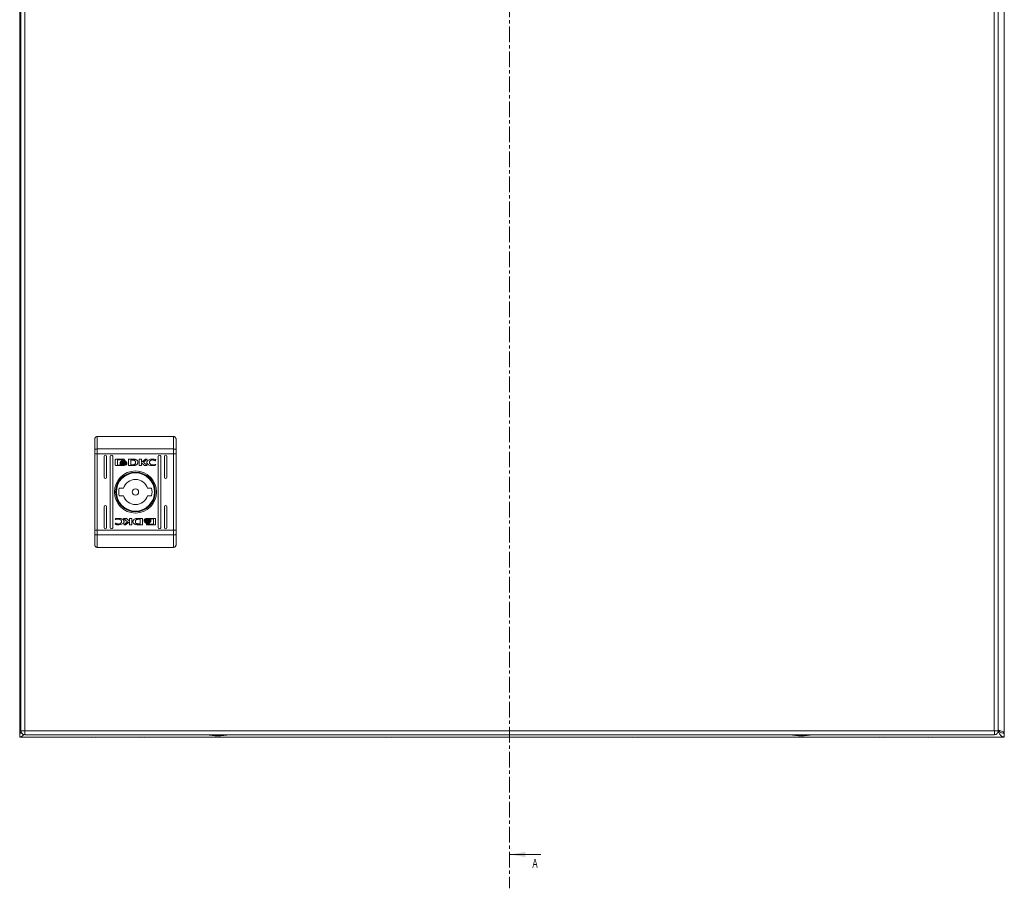
# Model space of a CAD drawing. Units: millimetres. Extents: x -1162 to 1140, y -1492 to 2566.
# Drawn here: x 0 to 400, y -63 to 290 of the extents above; entities that cross this region are included whole.
import ezdxf

# ---------------------------------------------------------------- set-up
doc = ezdxf.new("R2010")
doc.units = ezdxf.units.MM
doc.linetypes.add('CENTER', pattern=[10.16, 6.35, -1.27, 1.27, -1.27])
doc.styles.add('SLDTEXTSTYLE0', font='TXT', dxfattribs={"width": 0.75})

msp = doc.modelspace()

# ---------------------------------------------------------------- linework, layer by layer
at = {"color": 7, "linetype": 'CENTER', "lineweight": 0}
msp.add_line((199.03, 642.68), (199.03, -63), dxfattribs=at)
at = {"color": 7, "linetype": 'Continuous', "lineweight": 15}
for p, q in [((0, 596.8), (0, 0)), ((400, 0), (400, 596.8)), ((0.53, 594.8), (0.53, 1)), ((2.13, 1), (2.13, 594.8)), ((395.93, 594.8), (395.93, 1)), ((397.53, 1), (397.53, 594.8)), ((31.53, 120.49), (31.53, 115.45)), ((31.53, 120.49), (62.53, 120.49)), ((62.53, 120.49), (62.53, 115.45)), ((30.55, 115.13), (30.53, 115.06)), ((30.53, 115.06), (30.53, 113.5)), ((30.53, 113.5), (31.53, 113.5)), ((30.53, 82.47), (30.53, 113.5)), ((30.61, 115.21), (30.55, 115.13)), ((30.7, 115.27), (30.61, 115.21)), ((30.82, 115.33), (30.7, 115.27)), ((30.97, 115.38), (30.82, 115.33)), ((31.15, 115.42), (30.97, 115.38)), ((31.33, 115.44), (31.15, 115.42)), ((31.53, 115.45), (31.33, 115.44)), ((31.53, 115.45), (31.53, 113.5)), ((31.53, 115.45), (62.53, 115.45)), ((62.53, 113.5), (31.53, 113.5)), ((31.53, 82.47), (31.53, 113.5)), ((34.28, 103.99), (34.28, 112.49)), ((35.28, 112.49), (35.28, 103.99)), ((36.78, 83.49), (36.78, 112.49)), ((37.78, 112.49), (37.78, 83.49)), ((56.28, 83.49), (56.28, 112.49)), ((57.28, 112.49), (57.28, 83.49)), ((58.78, 103.99), (58.78, 112.49)), ((59.78, 112.49), (59.78, 103.99)), ((62.53, 113.5), (62.53, 115.45)), ((62.72, 115.44), (62.53, 115.45)), ((62.53, 113.5), (63.53, 113.5)), ((62.53, 113.5), (62.53, 82.47)), ((62.91, 115.42), (62.72, 115.44)), ((63.08, 115.38), (62.91, 115.42)), ((63.24, 115.33), (63.08, 115.38)), ((63.36, 115.27), (63.24, 115.33)), ((63.45, 115.21), (63.36, 115.27)), ((63.51, 115.13), (63.45, 115.21)), ((63.53, 115.06), (63.51, 115.13)), ((63.53, 113.5), (63.53, 115.06)), ((63.53, 82.47), (63.53, 113.5)), ((38.84, 109), (38.84, 111.03)), ((39.1, 111.3), (42.32, 111.3)), ((42.32, 108.73), (39.1, 108.73)), ((39.7, 111.1), (39.7, 108.93)), ((42.26, 111.1), (39.7, 111.1)), ((39.7, 108.93), (41.21, 108.93)), ((40.77, 109.79), (40.77, 110.07)), ((40.77, 109.35), (40.77, 109.63)), ((42.26, 110.86), (42.26, 111.1)), ((42.58, 110.86), (42.26, 110.86)), ((42.58, 111.03), (42.58, 110.86)), ((43.5, 110.01), (43.5, 109.73)), ((43.5, 109.57), (43.5, 109.28)), ((44.2, 111.3), (45.93, 111.31)), ((44.2, 108.73), (44.2, 111.3)), ((45.84, 108.74), (44.2, 108.73)), ((45.8, 110.96), (45.17, 110.95)), ((45.17, 110.95), (45.17, 109.05)), ((45.17, 109.05), (45.75, 109.06)), ((45.86, 108.74), (45.84, 108.74)), ((48.55, 111.3), (49.46, 111.3)), ((48.55, 108.73), (48.55, 111.3)), ((49.47, 108.73), (48.55, 108.73)), ((49.46, 110.09), (51.1, 111.3)), ((49.46, 111.3), (49.46, 110.09)), ((50.71, 108.73), (49.47, 109.81)), ((49.47, 109.81), (49.47, 108.73)), ((51.79, 111.3), (50.24, 110.16)), ((50.24, 110.16), (51.83, 108.73)), ((51.83, 108.73), (50.71, 108.73)), ((51.1, 111.3), (51.79, 111.3)), ((55.14, 110.68), (55.02, 110.68)), ((55.25, 109.2), (55.13, 108.87)), ((55.29, 111.12), (55.14, 110.68)), ((55.15, 109.2), (55.25, 109.2)), ((40.45, 99.49), (42.15, 99.49)), ((42.15, 96.49), (40.45, 96.49)), ((51.9, 99.49), (53.61, 99.49)), ((53.61, 96.49), (51.9, 96.49)), ((34.28, 83.49), (34.28, 91.99)), ((35.28, 91.99), (35.28, 83.49)), ((58.78, 83.49), (58.78, 91.99)), ((59.78, 91.99), (59.78, 83.49)), ((38.76, 84.85), (38.92, 85.3)), ((38.81, 86.77), (38.93, 87.1)), ((38.91, 86.77), (38.81, 86.77)), ((38.92, 85.3), (39.04, 85.3)), ((42.23, 87.25), (43.35, 87.25)), ((43.82, 85.81), (42.23, 87.25)), ((42.27, 84.67), (43.82, 85.81)), ((42.96, 84.67), (42.27, 84.67)), ((44.59, 85.88), (42.96, 84.67)), ((43.35, 87.25), (44.58, 86.16)), ((44.58, 86.16), (44.58, 87.25)), ((44.58, 87.25), (45.51, 87.25)), ((44.59, 84.67), (44.59, 85.88)), ((45.51, 84.67), (44.59, 84.67)), ((45.51, 87.25), (45.51, 84.67)), ((49.86, 84.67), (48.13, 84.66)), ((48.2, 87.24), (48.22, 87.24)), ((48.22, 87.24), (49.86, 87.25)), ((48.26, 85.02), (48.89, 85.03)), ((48.89, 86.93), (48.31, 86.92)), ((48.89, 85.03), (48.89, 86.93)), ((49.86, 87.25), (49.86, 84.67)), ((50.56, 86.41), (50.56, 86.69)), ((50.56, 85.97), (50.56, 86.25)), ((51.47, 85.11), (51.8, 85.11)), ((51.47, 84.94), (51.47, 85.11)), ((51.74, 87.25), (54.95, 87.25)), ((54.95, 84.67), (51.74, 84.67)), ((51.8, 85.11), (51.8, 84.87)), ((51.8, 84.87), (54.35, 84.87)), ((54.35, 87.04), (52.85, 87.05)), ((53.29, 86.63), (53.29, 86.34)), ((53.29, 86.18), (53.29, 85.91)), ((54.35, 84.87), (54.35, 87.04)), ((55.22, 86.98), (55.22, 84.94)), ((30.53, 82.47), (30.53, 80.92)), ((31.53, 82.47), (30.53, 82.47)), ((30.53, 80.92), (30.55, 80.84)), ((30.55, 80.84), (30.61, 80.77)), ((30.61, 80.77), (30.7, 80.7)), ((30.7, 80.7), (30.82, 80.64)), ((30.82, 80.64), (30.97, 80.6)), ((30.97, 80.6), (31.15, 80.56)), ((31.15, 80.56), (31.33, 80.54)), ((31.33, 80.54), (31.53, 80.53)), ((31.53, 82.47), (31.53, 80.53)), ((62.53, 82.47), (31.53, 82.47)), ((62.53, 80.53), (31.53, 80.53)), ((31.53, 80.53), (31.53, 75.49)), ((62.53, 80.53), (62.53, 82.47)), ((63.53, 82.47), (62.53, 82.47)), ((62.53, 80.53), (62.72, 80.54)), ((62.53, 75.49), (62.53, 80.53)), ((62.72, 80.54), (62.91, 80.56)), ((62.91, 80.56), (63.08, 80.6)), ((63.08, 80.6), (63.24, 80.64)), ((63.24, 80.64), (63.36, 80.7)), ((63.36, 80.7), (63.45, 80.77)), ((63.45, 80.77), (63.51, 80.84)), ((63.51, 80.84), (63.53, 80.92)), ((63.53, 80.92), (63.53, 82.47)), ((62.53, 75.49), (31.53, 75.49)), ((0.88, 0.05), (0, -0.1)), ((2.03, 1), (2.13, 1)), ((395.93, 1), (2.13, 1)), ((396.03, 1), (395.93, 1)), ((0, 0), (0.58, 0)), ((0, -1.6), (0, -0.1)), ((0, -1.6), (400, -1.6)), ((2.13, -0.6), (395.93, -0.6)), ((28.08, -1.6), (28.2, -1.63)), ((28.2, -1.63), (29.12, -1.73)), ((29.12, -1.73), (29.66, -1.63)), ((29.66, -1.63), (29.66, -1.6)), ((30.34, -1.6), (30.34, -1.63)), ((30.34, -1.63), (30.88, -1.73)), ((30.88, -1.73), (31.8, -1.63)), ((31.8, -1.63), (31.92, -1.6)), ((48.08, -1.6), (48.2, -1.63)), ((48.2, -1.63), (49.12, -1.73)), ((49.12, -1.73), (49.66, -1.63)), ((49.66, -1.63), (49.66, -1.6)), ((50.34, -1.6), (50.34, -1.63)), ((50.34, -1.63), (50.88, -1.73)), ((50.88, -1.73), (51.8, -1.63)), ((51.92, -1.6), (51.8, -1.63)), ((51.8, -1.63), (51.92, -1.6)), ((148.08, -1.6), (148.2, -1.63)), ((148.08, -1.6), (148.2, -1.63)), ((148.2, -1.63), (149.12, -1.73)), ((148.2, -1.63), (149.12, -1.73)), ((150.88, -1.73), (151.8, -1.63)), ((150.88, -1.73), (151.8, -1.63)), ((151.92, -1.6), (151.8, -1.63)), ((151.8, -1.63), (151.92, -1.6)), ((151.92, -1.6), (151.8, -1.63)), ((151.8, -1.63), (151.92, -1.6)), ((248.08, -1.6), (248.2, -1.63)), ((248.2, -1.63), (249.12, -1.73)), ((249.12, -1.73), (249.66, -1.63)), ((249.66, -1.63), (249.66, -1.6)), ((250.34, -1.6), (250.34, -1.63)), ((250.34, -1.63), (250.88, -1.73)), ((250.88, -1.73), (251.8, -1.63)), ((251.92, -1.6), (251.8, -1.63)), ((251.8, -1.63), (251.92, -1.6)), ((348.08, -1.6), (348.2, -1.63)), ((348.2, -1.63), (348.08, -1.6)), ((348.2, -1.63), (349.12, -1.73)), ((349.12, -1.73), (349.66, -1.63)), ((349.66, -1.63), (349.66, -1.6)), ((350.34, -1.6), (350.34, -1.63)), ((350.34, -1.63), (350.88, -1.73)), ((350.88, -1.73), (351.8, -1.63)), ((351.8, -1.63), (351.92, -1.6)), ((368.08, -1.6), (368.2, -1.63)), ((368.2, -1.63), (369.12, -1.73)), ((369.12, -1.73), (369.66, -1.63)), ((369.66, -1.63), (369.66, -1.6)), ((370.34, -1.6), (370.34, -1.63)), ((370.34, -1.63), (370.88, -1.73)), ((370.88, -1.73), (371.8, -1.63)), ((371.8, -1.63), (371.92, -1.6)), ((399.52, 0), (400, 0)), ((400, -1.6), (400, -0.1))]:
    msp.add_line(p, q, dxfattribs=at)
at = {"color": 7, "linetype": 'Continuous', "lineweight": 0}
msp.add_line((211.73, -49.26), (199.03, -49.26), dxfattribs=at)
at = {"color": 7, "linetype": 'Continuous', "lineweight": 15}
for radius in [8.55, 8.05, 7.75, 1.3]:
    msp.add_circle((47.03, 97.99), radius, dxfattribs=at)
for centre, radius, start, end in [((34.78, 112.49), 0.5, 0, 180), ((37.28, 112.49), 0.5, 0, 180), ((56.78, 112.49), 0.5, 0, 180), ((59.28, 112.49), 0.5, 0, 180), ((34.78, 103.99), 0.5, 180, 0), ((47.03, 97.99), 5.1, 17.1046, 162.8954), ((59.28, 103.99), 0.5, 180, 0), ((47.03, 97.99), 6.75, 167.1604, 192.8396), ((47.03, 97.99), 5.1, 197.1046, 342.8954), ((47.03, 97.99), 6.75, 347.1604, 12.8396), ((34.78, 91.99), 0.5, 0, 180), ((59.28, 91.99), 0.5, 0, 180), ((34.78, 83.49), 0.5, 180, 0), ((37.28, 83.49), 0.5, 180, 0), ((56.78, 83.49), 0.5, 180, 0), ((59.28, 83.49), 0.5, 180, 0), ((80.83, 24.67), 25.77, 258.6941, 269.3299), ((80.23, 24.67), 25.77, 270.6701, 281.3059), ((317.83, 24.67), 25.77, 258.6941, 269.3299), ((317.23, 24.67), 25.77, 270.6701, 281.3059)]:
    msp.add_arc(centre, radius, start, end, dxfattribs=at)
for points, knots in [([(31.53, 120.49), (31.4, 120.47), (31.2, 120.45), (30.97, 120.33), (30.78, 120.17), (30.63, 119.96), (30.54, 119.71), (30.53, 119.57), (30.53, 119.49)], [0, 0, 0, 0, 0.242743, 0.369465, 0.499565, 0.715711, 0.849434, 1, 1, 1, 1]), ([(62.53, 120.49), (62.66, 120.47), (62.85, 120.45), (63.09, 120.33), (63.28, 120.17), (63.42, 119.96), (63.51, 119.71), (63.52, 119.57), (63.53, 119.49)], [0, 0, 0, 0, 0.242709, 0.369438, 0.499545, 0.71568, 0.849416, 1, 1, 1, 1]), ([(30.53, 115.06), (30.53, 116.01), (30.53, 117.91), (30.53, 118.96), (30.53, 119.49)], [0, 0, 0, 0, 0.500002, 1, 1, 1, 1]), ([(63.53, 115.06), (63.53, 116.01), (63.53, 117.91), (63.53, 118.96), (63.53, 119.49)], [0, 0, 0, 0, 0.500002, 1, 1, 1, 1]), ([(38.84, 111.03), (38.84, 111.07), (38.85, 111.13), (38.9, 111.22), (38.97, 111.27), (39.05, 111.3), (39.09, 111.3), (39.1, 111.3)], [0, 0, 0, 0, 0.242939, 0.460396, 0.67847, 0.895079, 1, 1, 1, 1]), ([(39.1, 108.73), (39.07, 108.73), (39.01, 108.74), (38.93, 108.79), (38.87, 108.86), (38.84, 108.94), (38.84, 108.98), (38.84, 109)], [0, 0, 0, 0, 0.2434146, 0.452679, 0.6665478, 0.8846079, 1, 1, 1, 1]), ([(40.77, 110.07), (40.8, 110.02), (40.86, 109.88), (41.11, 109.69), (41.54, 109.5), (41.93, 109.47), (42.15, 109.46)], [0, 0, 0, 0, 0.109727, 0.281646, 0.581436, 1, 1, 1, 1]), ([(42.15, 109.18), (42.01, 109.19), (41.65, 109.2), (41.21, 109.35), (40.88, 109.58), (40.81, 109.72), (40.77, 109.79)], [0, 0, 0, 0, 0.2540523, 0.6957073, 0.8538822, 1, 1, 1, 1]), ([(40.77, 109.63), (40.8, 109.58), (40.86, 109.45), (41.11, 109.25), (41.54, 109.06), (41.92, 109.03), (42.15, 109.02)], [0, 0, 0, 0, 0.109534, 0.281075, 0.580275, 1, 1, 1, 1]), ([(41.21, 108.93), (41.15, 108.96), (41.05, 109.01), (40.9, 109.14), (40.81, 109.25), (40.77, 109.33), (40.77, 109.35)], [0, 0, 0, 0, 0.323265, 0.565321, 0.943131, 1, 1, 1, 1]), ([(40.96, 110.15), (40.99, 110.21), (41.07, 110.35), (41.34, 110.55), (41.71, 110.69), (42.01, 110.71), (42.15, 110.72)], [0, 0, 0, 0, 0.142883, 0.358917, 0.695657, 1, 1, 1, 1]), ([(41.02, 110.04), (41.01, 110.05), (41, 110.07), (40.98, 110.1), (40.97, 110.13), (40.96, 110.15)], [0, 0, 0, 0, 0.253622, 0.507256, 1, 1, 1, 1]), ([(42.15, 110.51), (42.01, 110.5), (41.71, 110.49), (41.32, 110.34), (41.1, 110.15), (41.03, 110.06), (41.02, 110.04)], [0, 0, 0, 0, 0.318047, 0.725067, 0.953037, 1, 1, 1, 1]), ([(41.06, 109.98), (41.14, 110.05), (41.32, 110.22), (41.71, 110.36), (42, 110.38), (42.15, 110.39)], [0, 0, 0, 0, 0.247991, 0.636108, 1, 1, 1, 1]), ([(41.18, 109.88), (41.17, 109.89), (41.14, 109.9), (41.11, 109.94), (41.08, 109.96), (41.06, 109.98)], [0, 0, 0, 0, 0.262015, 0.524118, 1, 1, 1, 1]), ([(42.15, 110.18), (42.01, 110.17), (41.79, 110.16), (41.46, 110.06), (41.28, 109.95), (41.18, 109.88)], [0, 0, 0, 0, 0.389547, 0.63629, 1, 1, 1, 1]), ([(41.27, 109.82), (41.4, 109.88), (41.59, 109.98), (41.89, 110.04), (42.06, 110.04), (42.15, 110.05)], [0, 0, 0, 0, 0.444096, 0.719347, 1, 1, 1, 1]), ([(41.5, 109.72), (41.47, 109.73), (41.42, 109.75), (41.34, 109.78), (41.3, 109.81), (41.27, 109.82)], [0, 0, 0, 0, 0.402473, 0.700645, 1, 1, 1, 1]), ([(42.15, 109.84), (42.08, 109.83), (41.95, 109.83), (41.73, 109.8), (41.59, 109.75), (41.5, 109.72)], [0, 0, 0, 0, 0.305179, 0.610402, 1, 1, 1, 1]), ([(42.15, 110.72), (42.28, 110.71), (42.59, 110.69), (42.96, 110.55), (43.23, 110.34), (43.31, 110.2), (43.34, 110.13)], [0, 0, 0, 0, 0.286537, 0.653651, 0.835897, 1, 1, 1, 1]), ([(43.28, 110.03), (43.23, 110.1), (43.09, 110.26), (42.7, 110.46), (42.36, 110.49), (42.15, 110.51)], [0, 0, 0, 0, 0.199546, 0.504753, 1, 1, 1, 1]), ([(42.15, 110.39), (42.28, 110.38), (42.59, 110.36), (42.98, 110.22), (43.17, 110.04), (43.23, 109.98)], [0, 0, 0, 0, 0.337351, 0.769562, 1, 1, 1, 1]), ([(43.12, 109.88), (43.01, 109.95), (42.83, 110.06), (42.5, 110.16), (42.28, 110.17), (42.15, 110.18)], [0, 0, 0, 0, 0.358488, 0.627917, 1, 1, 1, 1]), ([(42.15, 110.05), (42.28, 110.04), (42.5, 110.02), (42.79, 109.94), (42.94, 109.86), (43.02, 109.82)], [0, 0, 0, 0, 0.442194, 0.717209, 1, 1, 1, 1]), ([(42.15, 109.46), (42.28, 109.46), (42.65, 109.48), (43.09, 109.62), (43.4, 109.85), (43.47, 109.97), (43.5, 110.01)], [0, 0, 0, 0, 0.265386, 0.726971, 0.904989, 1, 1, 1, 1]), ([(42.79, 109.72), (42.72, 109.75), (42.6, 109.79), (42.38, 109.83), (42.23, 109.83), (42.15, 109.84)], [0, 0, 0, 0, 0.307553, 0.614984, 1, 1, 1, 1]), ([(43.5, 109.73), (43.46, 109.68), (43.36, 109.53), (43.03, 109.33), (42.6, 109.2), (42.27, 109.19), (42.15, 109.18)], [0, 0, 0, 0, 0.131651, 0.35482, 0.747509, 1, 1, 1, 1]), ([(42.15, 109.02), (42.28, 109.02), (42.65, 109.04), (43.09, 109.19), (43.4, 109.41), (43.47, 109.53), (43.5, 109.57)], [0, 0, 0, 0, 0.265359, 0.726716, 0.904778, 1, 1, 1, 1]), ([(42.32, 111.3), (42.35, 111.3), (42.42, 111.29), (42.5, 111.24), (42.55, 111.17), (42.58, 111.1), (42.58, 111.05), (42.58, 111.03)], [0, 0, 0, 0, 0.243388, 0.452138, 0.665858, 0.884164, 1, 1, 1, 1]), ([(43.5, 109.28), (43.47, 109.24), (43.37, 109.1), (43.02, 108.89), (42.65, 108.75), (42.37, 108.73), (42.32, 108.73)], [0, 0, 0, 0, 0.116523, 0.377019, 0.885717, 1, 1, 1, 1]), ([(43.02, 109.82), (42.99, 109.8), (42.94, 109.78), (42.86, 109.75), (42.81, 109.73), (42.79, 109.72)], [0, 0, 0, 0, 0.399547, 0.69932, 1, 1, 1, 1]), ([(43.23, 109.98), (43.22, 109.97), (43.21, 109.95), (43.17, 109.92), (43.14, 109.89), (43.12, 109.88)], [0, 0, 0, 0, 0.260649, 0.521264, 1, 1, 1, 1]), ([(43.34, 110.13), (43.34, 110.12), (43.33, 110.1), (43.31, 110.07), (43.29, 110.05), (43.28, 110.03)], [0, 0, 0, 0, 0.255294, 0.510511, 1, 1, 1, 1]), ([(45.75, 109.06), (45.88, 109.06), (46.16, 109.07), (46.52, 109.13), (46.78, 109.28), (46.94, 109.48), (47.02, 109.74), (47.03, 109.93), (47.03, 110.02)], [0, 0, 0, 0, 0.2149425, 0.4512394, 0.5749334, 0.6993721, 0.8509784, 1, 1, 1, 1]), ([(46.2, 110.92), (46.14, 110.93), (46.04, 110.94), (45.9, 110.95), (45.84, 110.96), (45.8, 110.96)], [0, 0, 0, 0, 0.498681, 0.74924, 1, 1, 1, 1]), ([(46.27, 108.75), (46.2, 108.75), (46.1, 108.74), (45.96, 108.74), (45.89, 108.74), (45.86, 108.74)], [0, 0, 0, 0, 0.499922, 0.749926, 1, 1, 1, 1]), ([(45.93, 111.31), (46.06, 111.31), (46.33, 111.31), (46.71, 111.26), (47.07, 111.19), (47.27, 111.1), (47.38, 111.05)], [0, 0, 0, 0, 0.269591, 0.539259, 0.766762, 1, 1, 1, 1]), ([(47.03, 110.02), (47.03, 110.15), (47.02, 110.36), (46.91, 110.61), (46.75, 110.76), (46.5, 110.86), (46.31, 110.9), (46.2, 110.92)], [0, 0, 0, 0, 0.290486, 0.432082, 0.574708, 0.770889, 1, 1, 1, 1]), ([(46.93, 108.82), (46.87, 108.81), (46.74, 108.78), (46.51, 108.76), (46.36, 108.76), (46.27, 108.75)], [0, 0, 0, 0, 0.299792, 0.599152, 1, 1, 1, 1]), ([(47.38, 111.05), (47.49, 110.97), (47.71, 110.82), (47.95, 110.51), (48.07, 110.16), (48.05, 109.83), (47.93, 109.5), (47.7, 109.21), (47.36, 108.96), (47.08, 108.87), (46.93, 108.82)], [0, 0, 0, 0, 0.1320548, 0.2649105, 0.3750824, 0.4854777, 0.5924845, 0.7107777, 0.8498104, 1, 1, 1, 1]), ([(51.66, 110.05), (51.67, 110.12), (51.68, 110.27), (51.81, 110.52), (52.11, 110.84), (52.75, 111.19), (53.44, 111.33), (53.91, 111.34), (54, 111.34)], [0, 0, 0, 0, 0.069721, 0.154088, 0.289469, 0.515621, 0.902057, 1, 1, 1, 1]), ([(53.99, 108.7), (53.86, 108.7), (53.39, 108.71), (52.76, 108.8), (52.18, 109.07), (51.86, 109.36), (51.69, 109.71), (51.67, 109.95), (51.66, 110.05)], [0, 0, 0, 0, 0.133264, 0.467894, 0.62695, 0.762322, 0.898628, 1, 1, 1, 1]), ([(54.02, 111), (53.89, 110.99), (53.58, 110.97), (53.18, 110.8), (52.88, 110.54), (52.72, 110.27), (52.7, 110.08), (52.69, 109.99)], [0, 0, 0, 0, 0.2183067, 0.4969401, 0.6954318, 0.8553974, 1, 1, 1, 1]), ([(52.69, 109.99), (52.7, 109.9), (52.72, 109.73), (52.87, 109.46), (53.14, 109.21), (53.55, 109.01), (53.87, 108.99), (54.02, 108.98)], [0, 0, 0, 0, 0.141609, 0.283886, 0.483107, 0.742024, 1, 1, 1, 1]), ([(55.13, 108.87), (55, 108.84), (54.75, 108.76), (54.37, 108.71), (54.12, 108.7), (53.99, 108.7)], [0, 0, 0, 0, 0.346213, 0.671407, 1, 1, 1, 1]), ([(54, 111.34), (54.13, 111.33), (54.4, 111.33), (54.84, 111.26), (55.13, 111.17), (55.29, 111.12)], [0, 0, 0, 0, 0.304142, 0.60833, 1, 1, 1, 1]), ([(55.02, 110.68), (54.91, 110.75), (54.71, 110.87), (54.37, 110.98), (54.15, 110.99), (54.02, 111)], [0, 0, 0, 0, 0.380129, 0.645566, 1, 1, 1, 1]), ([(54.02, 108.98), (54.16, 108.98), (54.42, 108.99), (54.8, 109.06), (55.03, 109.16), (55.15, 109.2)], [0, 0, 0, 0, 0.347062, 0.67017, 1, 1, 1, 1]), ([(40.06, 84.64), (39.92, 84.64), (39.66, 84.65), (39.22, 84.71), (38.93, 84.8), (38.76, 84.85)], [0, 0, 0, 0, 0.304134, 0.608324, 1, 1, 1, 1]), ([(40.03, 87), (39.9, 87), (39.64, 86.99), (39.26, 86.91), (39.03, 86.82), (38.91, 86.77)], [0, 0, 0, 0, 0.347075, 0.670182, 1, 1, 1, 1]), ([(38.93, 87.1), (39.06, 87.14), (39.31, 87.21), (39.69, 87.27), (39.94, 87.28), (40.07, 87.28)], [0, 0, 0, 0, 0.346224, 0.671398, 1, 1, 1, 1]), ([(39.04, 85.3), (39.15, 85.22), (39.35, 85.1), (39.69, 85), (39.91, 84.98), (40.03, 84.97)], [0, 0, 0, 0, 0.380129, 0.645552, 1, 1, 1, 1]), ([(41.37, 85.99), (41.36, 86.07), (41.34, 86.25), (41.19, 86.52), (40.92, 86.77), (40.51, 86.96), (40.19, 86.99), (40.03, 87)], [0, 0, 0, 0, 0.141611, 0.283889, 0.48311, 0.742022, 1, 1, 1, 1]), ([(40.03, 84.97), (40.17, 84.98), (40.47, 85), (40.88, 85.18), (41.18, 85.44), (41.34, 85.71), (41.36, 85.9), (41.37, 85.99)], [0, 0, 0, 0, 0.2183, 0.496934, 0.695433, 0.855395, 1, 1, 1, 1]), ([(42.4, 85.93), (42.39, 85.86), (42.38, 85.71), (42.25, 85.45), (41.95, 85.14), (41.3, 84.79), (40.62, 84.65), (40.15, 84.64), (40.06, 84.64)], [0, 0, 0, 0, 0.069716, 0.154087, 0.289464, 0.515622, 0.902052, 1, 1, 1, 1]), ([(40.07, 87.28), (40.2, 87.28), (40.67, 87.27), (41.3, 87.17), (41.88, 86.91), (42.2, 86.61), (42.37, 86.27), (42.39, 86.03), (42.4, 85.93)], [0, 0, 0, 0, 0.133264, 0.467895, 0.626951, 0.762324, 0.898627, 1, 1, 1, 1]), ([(46.68, 84.93), (46.57, 85), (46.35, 85.16), (46.11, 85.46), (45.99, 85.81), (46.01, 86.15), (46.13, 86.47), (46.36, 86.77), (46.7, 87.02), (46.98, 87.11), (47.13, 87.15)], [0, 0, 0, 0, 0.132055, 0.264906, 0.375078, 0.485473, 0.59248, 0.710773, 0.849806, 1, 1, 1, 1]), ([(48.13, 84.66), (47.99, 84.66), (47.73, 84.67), (47.35, 84.71), (46.99, 84.78), (46.79, 84.88), (46.68, 84.93)], [0, 0, 0, 0, 0.26958, 0.539259, 0.76675, 1, 1, 1, 1]), ([(48.31, 86.92), (48.18, 86.91), (47.9, 86.91), (47.54, 86.85), (47.28, 86.69), (47.12, 86.49), (47.04, 86.24), (47.03, 86.05), (47.03, 85.96)], [0, 0, 0, 0, 0.2149514, 0.4512397, 0.5749383, 0.6993713, 0.8509858, 1, 1, 1, 1]), ([(47.03, 85.96), (47.03, 85.82), (47.04, 85.62), (47.15, 85.37), (47.31, 85.21), (47.56, 85.11), (47.75, 85.07), (47.86, 85.05)], [0, 0, 0, 0, 0.290493, 0.432078, 0.574702, 0.770881, 1, 1, 1, 1]), ([(47.13, 87.15), (47.19, 87.17), (47.32, 87.19), (47.55, 87.21), (47.7, 87.22), (47.79, 87.23)], [0, 0, 0, 0, 0.299799, 0.599165, 1, 1, 1, 1]), ([(47.79, 87.23), (47.86, 87.23), (47.96, 87.23), (48.1, 87.24), (48.17, 87.24), (48.2, 87.24)], [0, 0, 0, 0, 0.499903, 0.749935, 1, 1, 1, 1]), ([(47.86, 85.05), (47.92, 85.05), (48.02, 85.03), (48.16, 85.02), (48.22, 85.02), (48.26, 85.02)], [0, 0, 0, 0, 0.498699, 0.749268, 1, 1, 1, 1]), ([(50.56, 86.69), (50.59, 86.73), (50.69, 86.87), (51.04, 87.08), (51.41, 87.23), (51.69, 87.24), (51.74, 87.25)], [0, 0, 0, 0, 0.116516, 0.377017, 0.885714, 1, 1, 1, 1]), ([(51.91, 86.96), (51.78, 86.95), (51.41, 86.93), (50.97, 86.79), (50.66, 86.56), (50.59, 86.45), (50.56, 86.41)], [0, 0, 0, 0, 0.265367, 0.726722, 0.904776, 1, 1, 1, 1]), ([(50.56, 86.25), (50.6, 86.3), (50.7, 86.45), (51.03, 86.65), (51.46, 86.78), (51.78, 86.79), (51.91, 86.8)], [0, 0, 0, 0, 0.131658, 0.354821, 0.74751, 1, 1, 1, 1]), ([(51.91, 86.52), (51.78, 86.51), (51.41, 86.5), (50.97, 86.35), (50.66, 86.13), (50.59, 86.01), (50.56, 85.97)], [0, 0, 0, 0, 0.265395, 0.726978, 0.904995, 1, 1, 1, 1]), ([(50.72, 85.85), (50.72, 85.86), (50.73, 85.87), (50.75, 85.91), (50.76, 85.93), (50.78, 85.94)], [0, 0, 0, 0, 0.255294, 0.510511, 1, 1, 1, 1]), ([(51.91, 85.26), (51.78, 85.26), (51.47, 85.28), (51.1, 85.43), (50.83, 85.63), (50.75, 85.78), (50.72, 85.85)], [0, 0, 0, 0, 0.286544, 0.653655, 0.835899, 1, 1, 1, 1]), ([(50.78, 85.94), (50.83, 85.88), (50.97, 85.71), (51.36, 85.51), (51.7, 85.48), (51.91, 85.46)], [0, 0, 0, 0, 0.199544, 0.504758, 1, 1, 1, 1]), ([(50.82, 86), (50.83, 86.01), (50.85, 86.03), (50.89, 86.06), (50.92, 86.08), (50.94, 86.1)], [0, 0, 0, 0, 0.260649, 0.521264, 1, 1, 1, 1]), ([(51.91, 85.59), (51.78, 85.6), (51.47, 85.62), (51.08, 85.75), (50.89, 85.94), (50.82, 86)], [0, 0, 0, 0, 0.337359, 0.769565, 1, 1, 1, 1]), ([(50.94, 86.1), (51.04, 86.03), (51.23, 85.91), (51.56, 85.82), (51.78, 85.8), (51.91, 85.8)], [0, 0, 0, 0, 0.358483, 0.627908, 1, 1, 1, 1]), ([(51.04, 86.16), (51.07, 86.17), (51.12, 86.2), (51.2, 86.23), (51.25, 86.24), (51.27, 86.25)], [0, 0, 0, 0, 0.399602, 0.699376, 1, 1, 1, 1]), ([(51.91, 85.93), (51.78, 85.94), (51.56, 85.95), (51.27, 86.04), (51.12, 86.12), (51.04, 86.16)], [0, 0, 0, 0, 0.442204, 0.717198, 1, 1, 1, 1]), ([(51.27, 86.25), (51.34, 86.23), (51.46, 86.19), (51.68, 86.15), (51.83, 86.14), (51.91, 86.14)], [0, 0, 0, 0, 0.307546, 0.61497, 1, 1, 1, 1]), ([(51.74, 84.67), (51.71, 84.67), (51.64, 84.68), (51.56, 84.73), (51.51, 84.8), (51.48, 84.88), (51.48, 84.92), (51.47, 84.94)], [0, 0, 0, 0, 0.243359, 0.452114, 0.665841, 0.884164, 1, 1, 1, 1]), ([(53.29, 86.34), (53.26, 86.4), (53.2, 86.53), (52.95, 86.73), (52.51, 86.92), (52.13, 86.94), (51.91, 86.96)], [0, 0, 0, 0, 0.109531, 0.281075, 0.580279, 1, 1, 1, 1]), ([(51.91, 86.8), (52.05, 86.79), (52.41, 86.77), (52.85, 86.63), (53.17, 86.39), (53.25, 86.25), (53.29, 86.18)], [0, 0, 0, 0, 0.254053, 0.695713, 0.853881, 1, 1, 1, 1]), ([(53.29, 85.91), (53.26, 85.96), (53.2, 86.09), (52.95, 86.29), (52.51, 86.48), (52.13, 86.5), (51.91, 86.52)], [0, 0, 0, 0, 0.109736, 0.281642, 0.581436, 1, 1, 1, 1]), ([(51.91, 86.14), (51.98, 86.14), (52.11, 86.15), (52.33, 86.18), (52.47, 86.23), (52.55, 86.25)], [0, 0, 0, 0, 0.305179, 0.610402, 1, 1, 1, 1]), ([(52.78, 86.16), (52.66, 86.1), (52.47, 86), (52.17, 85.94), (52, 85.93), (51.91, 85.93)], [0, 0, 0, 0, 0.444088, 0.719359, 1, 1, 1, 1]), ([(51.91, 85.8), (52.05, 85.81), (52.26, 85.82), (52.6, 85.91), (52.78, 86.03), (52.88, 86.1)], [0, 0, 0, 0, 0.389547, 0.63629, 1, 1, 1, 1]), ([(52.99, 86), (52.92, 85.93), (52.74, 85.76), (52.35, 85.62), (52.06, 85.6), (51.91, 85.59)], [0, 0, 0, 0, 0.247991, 0.63612, 1, 1, 1, 1]), ([(51.91, 85.46), (52.05, 85.47), (52.35, 85.49), (52.74, 85.64), (52.96, 85.82), (53.03, 85.92), (53.04, 85.93)], [0, 0, 0, 0, 0.318047, 0.725058, 0.953037, 1, 1, 1, 1]), ([(53.1, 85.83), (53.07, 85.77), (52.98, 85.62), (52.72, 85.43), (52.35, 85.28), (52.05, 85.26), (51.91, 85.26)], [0, 0, 0, 0, 0.142886, 0.358919, 0.695668, 1, 1, 1, 1]), ([(52.55, 86.25), (52.59, 86.24), (52.64, 86.22), (52.72, 86.19), (52.76, 86.17), (52.78, 86.16)], [0, 0, 0, 0, 0.402495, 0.700629, 1, 1, 1, 1]), ([(52.85, 87.05), (52.91, 87.02), (53.01, 86.96), (53.16, 86.84), (53.25, 86.72), (53.29, 86.64), (53.29, 86.63)], [0, 0, 0, 0, 0.323284, 0.565338, 0.943132, 1, 1, 1, 1]), ([(52.88, 86.1), (52.89, 86.09), (52.91, 86.07), (52.95, 86.04), (52.98, 86.01), (52.99, 86)], [0, 0, 0, 0, 0.261939, 0.524045, 1, 1, 1, 1]), ([(53.04, 85.93), (53.05, 85.93), (53.06, 85.91), (53.08, 85.87), (53.09, 85.84), (53.1, 85.83)], [0, 0, 0, 0, 0.2535992, 0.5073346, 1, 1, 1, 1]), ([(54.95, 87.25), (54.99, 87.24), (55.05, 87.24), (55.13, 87.18), (55.19, 87.11), (55.22, 87.04), (55.22, 86.99), (55.22, 86.98)], [0, 0, 0, 0, 0.243426, 0.452665, 0.666538, 0.884602, 1, 1, 1, 1]), ([(55.22, 84.94), (55.22, 84.91), (55.21, 84.84), (55.16, 84.76), (55.09, 84.7), (55.01, 84.67), (54.97, 84.67), (54.95, 84.67)], [0, 0, 0, 0, 0.242952, 0.460397, 0.678505, 0.895109, 1, 1, 1, 1]), ([(30.53, 76.49), (30.53, 77.01), (30.53, 78.07), (30.53, 79.97), (30.53, 80.92)], [0, 0, 0, 0, 0.499998, 1, 1, 1, 1]), ([(63.53, 76.49), (63.53, 77.01), (63.53, 78.07), (63.53, 79.97), (63.53, 80.92)], [0, 0, 0, 0, 0.499998, 1, 1, 1, 1]), ([(30.53, 76.49), (30.53, 76.41), (30.54, 76.26), (30.63, 76.02), (30.78, 75.81), (30.97, 75.65), (31.2, 75.52), (31.4, 75.5), (31.53, 75.49)], [0, 0, 0, 0, 0.1505841, 0.2843235, 0.5004547, 0.6305618, 0.7572796, 1, 1, 1, 1]), ([(62.53, 75.49), (62.66, 75.5), (62.85, 75.52), (63.09, 75.65), (63.28, 75.81), (63.42, 76.02), (63.51, 76.26), (63.52, 76.41), (63.53, 76.49)], [0, 0, 0, 0, 0.242738, 0.369464, 0.49957, 0.71571, 0.849435, 1, 1, 1, 1]), ([(0.61, 0.59), (0.53, 0.55), (0.22, 0.41), (0.04, 0.21), (0.01, 0.05), (0, 0)], [0, 0, 0, 0, 0.191197, 0.750894, 1, 1, 1, 1]), ([(0.53, 1), (0.55, 1), (0.6, 1), (0.94, 1), (1.43, 1), (1.83, 1), (2.03, 1)], [0, 0, 0, 0, 0.249998, 0.499998, 0.749998, 1, 1, 1, 1]), ([(2.13, -0.6), (1.92, -0.58), (1.5, -0.53), (0.97, -0.16), (0.6, 0.37), (0.55, 0.79), (0.53, 1)], [0, 0, 0, 0, 0.250005, 0.499995, 0.750002, 1, 1, 1, 1]), ([(2.03, 1), (2.04, 0.79), (2.05, 0.37), (2.08, -0.16), (2.1, -0.53), (2.12, -0.58), (2.13, -0.6)], [0, 0, 0, 0, 0.249998, 0.500005, 0.750001, 1, 1, 1, 1]), ([(395.93, -0.6), (395.94, -0.58), (395.95, -0.53), (395.98, -0.16), (396, 0.37), (396.02, 0.79), (396.03, 1)], [0, 0, 0, 0, 0.249999, 0.499995, 0.750002, 1, 1, 1, 1]), ([(397.53, 1), (397.51, 0.79), (397.46, 0.37), (397.09, -0.16), (396.56, -0.53), (396.14, -0.58), (395.93, -0.6)], [0, 0, 0, 0, 0.249999, 0.500005, 0.749996, 1, 1, 1, 1]), ([(396.03, 1), (396.23, 1), (396.63, 1), (397.12, 1), (397.46, 1), (397.51, 1), (397.53, 1)], [0, 0, 0, 0, 0.2500015, 0.4999999, 0.7500027, 1, 1, 1, 1]), ([(397.35, 0.77), (397.47, 0.59), (397.86, 0), (398.5, -0.81), (399.27, -1.48), (399.76, -1.56), (400, -1.6)], [0, 0, 0, 0, 0.138125, 0.43558, 0.73304, 1, 1, 1, 1]), ([(400, 0), (399.96, 0.11), (399.89, 0.33), (399.32, 0.66), (398.5, 0.99), (397.81, 1.21), (397.47, 1.32)], [0, 0, 0, 0, 0.249967, 0.49998, 0.749988, 1, 1, 1, 1]), ([(400, -0.1), (399.64, -0.05), (398.91, 0.04), (398.09, 0.54), (397.62, 0.89), (397.52, 0.96)], [0, 0, 0, 0, 0.437731, 0.877154, 1, 1, 1, 1]), ([(397.63, 1.06), (397.81, 0.94), (398.08, 0.75), (398.22, 0.57), (398.26, 0.51)], [0, 0, 0, 0, 0.666958, 1, 1, 1, 1]), ([(0, -1.6), (0.26, -1.55), (0.79, -1.44), (1.35, -0.97), (1.66, -0.57), (1.7, -0.51)], [0, 0, 0, 0, 0.462788, 0.926042, 1, 1, 1, 1])]:
    msp.add_open_spline(points, degree=3, knots=knots, dxfattribs=at)
at = {"color": 7, "linetype": 'Continuous', "lineweight": 0}
msp.add_solid([(199.03, -49.26), (205.38, -50.27), (205.38, -48.24)], dxfattribs=at)

# ---------------------------------------------------------------- texts
at = {"color": 7, "linetype": 'ByBlock', "lineweight": -2, "style": 'SLDTEXTSTYLE0', "width": 0.75}
msp.add_text('A', height=3.5, dxfattribs=at).set_placement((208.27, -54.59))

doc.saveas('drawing.dxf')
